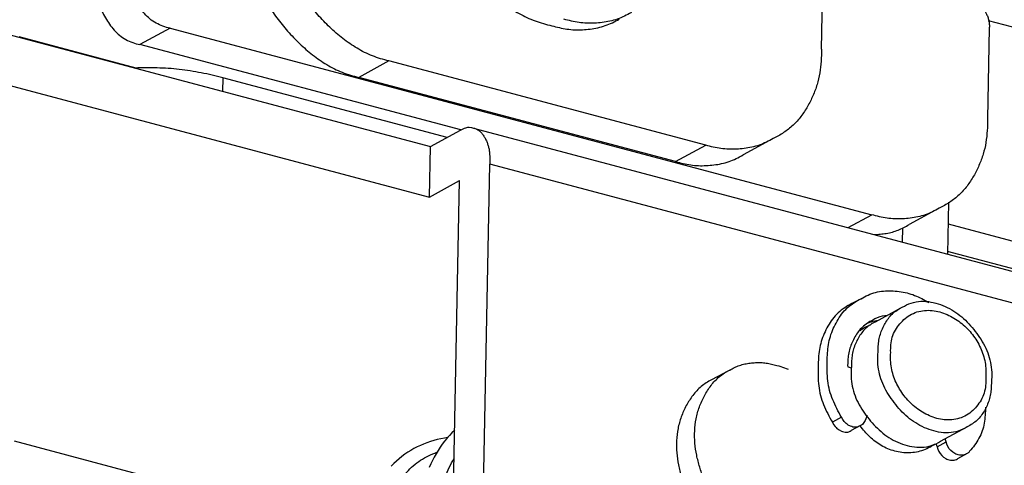
# Model space of a CAD drawing. Extents: x -341 to 500, y -320 to 274.
# Drawn here: x 125 to 134, y 137 to 141 of the extents above; entities that cross this region are included whole.
import ezdxf

# ---------------------------------------------------------------- set-up
doc = ezdxf.new("R2010")
doc.units = 0
doc.layers.add('1', color=7, linetype='CONTINUOUS')

msp = doc.modelspace()

# ---------------------------------------------------------------- linework, layer by layer
at = {"layer": '1', "color": 7, "linetype": 'CONTINUOUS'}
for p, q in [((132.7213, 140.8108), (132.8787, 148.9261)), ((124.7623, 141.0761), (129.1289, 139.9149)), ((134.263, 141.0058), (134.2469, 140.1711)), ((180.4762, 128.7799), (134.2565, 141.0703)), ((126.4257, 140.6365), (125.3521, 140.922)), ((126.7387, 141.0023), (126.4612, 140.8516)), ((126.7387, 141.0023), (133.1847, 139.2882)), ((129.4099, 140.0675), (126.4612, 140.8516)), ((128.748, 140.702), (128.4706, 140.5513)), ((131.6592, 139.9279), (128.748, 140.702)), ((124.7533, 140.6123), (129.1199, 139.4512)), ((127.2227, 140.5463), (127.2203, 140.4224)), ((129.2828, 139.9985), (127.2227, 140.5463)), ((131.3817, 139.7772), (128.4706, 140.5513)), ((129.1289, 139.9149), (129.4064, 140.0657)), ((129.5259, 140.0851), (134.5163, 138.7581)), ((131.3817, 139.7772), (131.6592, 139.9279)), ((132.2784, 139.9889), (132.001, 139.8382)), ((129.1199, 139.4512), (129.1289, 139.9149)), ((129.6163, 136.7384), (129.6748, 139.7527)), ((134.6653, 138.4256), (129.6748, 139.7527)), ((129.1199, 139.4512), (129.3974, 139.6019)), ((129.3389, 136.5877), (129.3974, 139.6019)), ((133.8888, 139.403), (133.8796, 138.9274)), ((132.9672, 139.17), (133.1847, 139.2882)), ((133.8039, 139.3492), (133.5265, 139.1985)), ((133.885, 139.2047), (163.5403, 131.3189)), ((133.4663, 139.1692), (133.4637, 139.038)), ((163.2237, 131.1469), (133.88, 138.9497)), ((133.0851, 138.5173), (133.0019, 138.4721)), ((133.2183, 138.3052), (133.4637, 138.4385)), ((131.8783, 137.8616), (131.7118, 137.7712)), ((132.9622, 137.8923), (132.9968, 137.8831)), ((132.9049, 137.4279), (132.8217, 137.3827)), ((133.1412, 137.444), (133.1217, 137.399)), ((133.079, 137.351), (132.9958, 137.3058)), ((133.0763, 137.3488), (133.0759, 137.3493)), ((133.8151, 137.2069), (134.0605, 137.3402)), ((125.3051, 137.2102), (127.859, 136.5311)), ((133.8667, 137.2008), (133.8574, 137.2298)), ((133.7732, 137.1874), (133.7834, 137.1556)), ((133.7834, 137.1556), (133.8667, 137.2008)), ((134.0546, 137.0916), (133.9713, 137.0464))]:
    msp.add_line(p, q, dxfattribs=at)
for points in [[(129.6705, 143.2833, 0.054894), (129.5357, 143.1967, 0.056639), (129.4255, 143.0805, 0.039691), (129.339, 142.9454, 0.036435), (129.2732, 142.7991, 0.039528), (129.2305, 142.6446, 0.036099), (129.2116, 142.4852, 0.032968), (129.2148, 142.3248, 0.028652), (129.2377, 142.1661, 0.024923), (129.2774, 142.0106, 0.024682), (129.3323, 141.8597, 0.025113), (129.4018, 141.715, 0.024854), (129.4855, 141.578, 0.023817), (129.5821, 141.4499, 0.023939), (129.6904, 141.3314, 0.030604), (129.8109, 141.2254, 0.038176), (129.9446, 141.1369, 0.038077), (130.0905, 141.07, 0.036971), (130.2447, 141.0257)], [(128.748, 140.702, -0.036857), (128.597, 140.7487, -0.041354), (128.4552, 140.8187, -0.030914), (128.3249, 140.9084, -0.024793), (128.2051, 141.0119, -0.021741), (128.0955, 141.1259, -0.021748), (127.9961, 141.249, -0.022632), (127.9079, 141.3804, -0.028264), (127.8335, 141.52, -0.034897), (127.7773, 141.6678, -0.034537), (127.7427, 141.8221, -0.02911), (127.7279, 141.9796, -0.028527), (127.7308, 142.1378)], [(127.4534, 141.9871, 0.028517), (127.4504, 141.8289, 0.029111), (127.4652, 141.6714, 0.03456), (127.4998, 141.517, 0.034889), (127.5561, 141.3692, 0.028263), (127.6305, 141.2296, 0.02263), (127.7187, 141.0982, 0.02176), (127.8181, 140.9751, 0.021742), (127.9278, 140.861, 0.024781), (128.0475, 140.7576, 0.030933), (128.1778, 140.6679, 0.041361), (128.3196, 140.598, 0.036828), (128.4706, 140.5513)], [(126.7387, 141.0023, -0.038647), (126.6721, 141.0208, -0.040282), (126.6091, 141.0495, -0.045342), (126.5521, 141.0884, -0.038179), (126.5024, 141.1364, -0.028528), (126.4594, 141.1906, -0.021823), (126.4221, 141.2489, -0.016224), (126.3893, 141.3098, -0.023469), (126.3611, 141.3731, -0.037281), (126.3408, 141.4391, -0.039041), (126.3309, 141.5075, -0.038489), (126.3318, 141.5766)], [(126.0544, 141.4259, 0.038504), (126.0535, 141.3568, 0.039056), (126.0634, 141.2883, 0.03725), (126.0837, 141.2223, 0.023446), (126.1119, 141.1592, 0.016219), (126.1446, 141.0982, 0.021797), (126.1819, 141.04, 0.028517), (126.2249, 140.9858, 0.038222), (126.2746, 140.9377, 0.045343), (126.3317, 140.8988, 0.040263), (126.3946, 140.8701, 0.038682), (126.4612, 140.8516)], [(134.0596, 141.293, -0.038647), (134.0929, 141.2837, -0.040282), (134.1244, 141.2694, -0.045342), (134.1529, 141.2499, -0.038143), (134.1777, 141.226, -0.028537), (134.1992, 141.1988, -0.021829), (134.2179, 141.1697), (134.2343, 141.1392, -0.023453), (134.2484, 141.1076, -0.037269), (134.2585, 141.0746, -0.039042), (134.2635, 141.0404, -0.038533), (134.263, 141.0058)], [(130.9751, 141.1469, -0.022087), (130.9121, 141.1137, -0.026548), (130.8463, 141.0866, -0.029821), (130.7779, 141.0673, -0.023128), (130.7077, 141.0553, -0.018254), (130.6368, 141.0491, -0.022117), (130.5656, 141.0486, -0.026268), (130.4947, 141.055, -0.020096), (130.4247, 141.0681, -0.015915), (130.3558, 141.0859)], [(130.2448, 141.0256, 0.015912), (130.3138, 141.0078, 0.020108), (130.3837, 140.9947, 0.026263), (130.4546, 140.9883, 0.022072), (130.5257, 140.9888, 0.01825), (130.5966, 140.995, 0.023148), (130.6668, 141.007, 0.029837), (130.7353, 141.0263, 0.026537), (130.8011, 141.0534, 0.022104), (130.8641, 141.0866)], [(132.7213, 140.8108, -0.019427), (132.7184, 140.701, -0.02475), (132.7064, 140.5918, -0.034128), (132.6814, 140.485, -0.029653), (132.6429, 140.3822, -0.025194), (132.5935, 140.2843, -0.032444), (132.5334, 140.1924, -0.04379), (132.4601, 140.1108, -0.04055), (132.3737, 140.0433, -0.034021), (132.2784, 139.9889)], [(127.2227, 140.5463, 0.012227), (127.124, 140.5716, 0.009375), (127.0243, 140.5925, 0.00861), (126.9239, 140.6099, 0.010119), (126.8229, 140.6236, 0.011476), (126.7214, 140.6329, 0.010117), (126.6196, 140.6377, 0.008465), (126.5178, 140.6388, 0.008992), (126.4159, 140.6364)], [(134.2469, 140.1711, -0.019427), (134.2439, 140.0613, -0.02475), (134.2319, 139.9521, -0.034127), (134.2069, 139.8454, -0.029653), (134.1685, 139.7426, -0.025194), (134.119, 139.6446, -0.032444), (134.0589, 139.5528, -0.043789), (133.9857, 139.4711, -0.04055), (133.8993, 139.4036, -0.034024), (133.8039, 139.3492)], [(129.4064, 140.0657), (129.4248, 140.0757), (129.4438, 140.0847, -0.04943), (129.4638, 140.0911, -0.056962), (129.4847, 140.0928), (129.5056, 140.0904), (129.5259, 140.0851)], [(129.5259, 140.0851, -0.061941), (129.5566, 140.0743, -0.066907), (129.5833, 140.0557, -0.041365), (129.6055, 140.0317, -0.02874), (129.6241, 140.0049, -0.025718), (129.6398, 139.9763, -0.024586), (129.6525, 139.9462, -0.023292), (129.6623, 139.915, -0.022196), (129.6692, 139.8831, -0.020647), (129.6734, 139.8506), (129.6752, 139.818), (129.6756, 139.7853), (129.6748, 139.7527)], [(132.2784, 139.9889, -0.02209), (132.2155, 139.9557, -0.026548), (132.1496, 139.9285, -0.029818), (132.0812, 139.9093, -0.023127), (132.0111, 139.8973, -0.018255), (131.9402, 139.8911, -0.022117), (131.8689, 139.8906, -0.026266), (131.798, 139.897, -0.020095), (131.7281, 139.9101, -0.015915), (131.6592, 139.9279)], [(131.3817, 139.7772, 0.015912), (131.4506, 139.7593, 0.020107), (131.5206, 139.7462, 0.026262), (131.5915, 139.7399, 0.022072), (131.6626, 139.7404, 0.018251), (131.7335, 139.7466, 0.023147), (131.8037, 139.7585, 0.029834), (131.8722, 139.7778, 0.026538), (131.938, 139.8049, 0.022107), (132.001, 139.8382)], [(133.8039, 139.3492, -0.022088), (133.741, 139.316, -0.026548), (133.6752, 139.2888, -0.02982), (133.6067, 139.2696, -0.023128), (133.5366, 139.2576, -0.018254), (133.4657, 139.2514, -0.022117), (133.3944, 139.2509, -0.026267), (133.3236, 139.2573, -0.020096), (133.2536, 139.2704, -0.015915), (133.1847, 139.2882)], [(133.2049, 139.1068, 0.01521), (133.2612, 139.1105, 0.016368), (133.3173, 139.1173, 0.028997), (133.3725, 139.1292, 0.029707), (133.4257, 139.1479, 0.018293), (133.477, 139.1716, 0.017018), (133.5265, 139.1985)], [(133.0851, 138.5174, -0.032292), (133.1499, 138.5509, -0.038594), (133.2186, 138.5752, -0.041859), (133.2904, 138.5878, -0.031237), (133.3632, 138.5898, -0.024363), (133.4359, 138.5838, -0.028761), (133.5076, 138.5703, -0.03321), (133.5769, 138.5479, -0.024171), (133.6432, 138.5176, -0.018976), (133.7068, 138.4821)], [(133.0019, 138.4721, 0.034), (132.9352, 138.4341, 0.040602), (132.8746, 138.3867, 0.043788), (132.8234, 138.3296, 0.03243), (132.7813, 138.2653, 0.025196), (132.7467, 138.1967, 0.029675), (132.7198, 138.1247, 0.034133), (132.7023, 138.05, 0.024717), (132.6939, 137.9736, 0.019422), (132.6918, 137.8968)], [(132.7751, 137.942, -0.019427), (132.7771, 138.0189, -0.024752), (132.7855, 138.0953, -0.034133), (132.803, 138.1701, -0.029654), (132.83, 138.242, -0.02519), (132.8646, 138.3106, -0.032445), (132.9066, 138.3749, -0.043801), (132.9579, 138.432, -0.04055), (133.0184, 138.4793, -0.03401), (133.0851, 138.5174)], [(133.4637, 138.4385, -0.057084), (133.5461, 138.4773, -0.072927), (133.6355, 138.4936, -0.053423), (133.7263, 138.4867, -0.040765), (133.8144, 138.4635, -0.038533), (133.8977, 138.4266, -0.035821), (133.9747, 138.3778, -0.033569), (134.0441, 138.3189, -0.026057), (134.106, 138.252, -0.020152), (134.1617, 138.1798, -0.027573), (134.2103, 138.1026, -0.036125), (134.2487, 138.02, -0.039097), (134.274, 137.9325, -0.040373), (134.2853, 137.8421, -0.039108), (134.282, 137.7511)], [(133.2423, 138.0276, -0.019427), (133.2438, 138.0825, -0.02475), (133.2498, 138.1371, -0.034127), (133.2623, 138.1905, -0.029629), (133.2815, 138.2418, -0.025195), (133.3062, 138.2908, -0.032435), (133.3362, 138.3367, -0.043782), (133.3728, 138.3775, -0.040559), (133.416, 138.4113, -0.034047), (133.4637, 138.4385)], [(133.3575, 138.0229, -0.035097), (133.3596, 138.0936, -0.048397), (133.3724, 138.1631, -0.060633), (133.4009, 138.2277, -0.037069), (133.4415, 138.2856, -0.048278), (133.4906, 138.3365, -0.057187), (133.5496, 138.3752, -0.054409), (133.6158, 138.4, -0.05213), (133.6857, 138.4103, -0.04655), (133.7563, 138.4066, -0.043293), (133.8252, 138.3904, -0.032739), (133.8907, 138.3639, -0.027758), (133.9528, 138.3299, -0.031172), (134.0104, 138.2889, -0.030583), (134.0625, 138.2409, -0.027938), (134.1086, 138.1873, -0.026804), (134.1487, 138.1289, -0.029001), (134.182, 138.0665, -0.031788), (134.2075, 138.0005, -0.032954), (134.2242, 137.9317, -0.03143), (134.2319, 137.8614, -0.030985), (134.2308, 137.7907)], [(133.1925, 138.3196, 0.033994), (133.143, 138.2914, 0.0406), (133.098, 138.2562, 0.04379), (133.0599, 138.2138, 0.03243), (133.0287, 138.166, 0.025218), (133.003, 138.115, 0.029678), (132.983, 138.0615, 0.034133), (132.97, 138.006, 0.024706), (132.9637, 137.9493, 0.019409), (132.9622, 137.8923)], [(133.2183, 138.3052, 0.03401), (133.1707, 138.278, 0.040601), (133.1275, 138.2442, 0.043779), (133.0908, 138.2034, 0.032402), (133.0608, 138.1576, 0.025222), (133.0361, 138.1085, 0.029673), (133.0168, 138.0571, 0.034128), (133.0044, 138.0037, 0.024718), (132.9984, 137.9491, 0.019426), (132.9969, 137.8943)], [(134.0605, 137.3402, -0.057084), (133.9781, 137.3015, -0.072927), (133.8887, 137.2851, -0.053423), (133.798, 137.292, -0.040765), (133.7098, 137.3153, -0.038533), (133.6265, 137.3521, -0.035821), (133.5496, 137.4009, -0.033569), (133.4801, 137.4599, -0.026057), (133.4182, 137.5267, -0.020152), (133.3626, 137.5989, -0.027573), (133.3139, 137.6761, -0.036125), (133.2756, 137.7587, -0.039097), (133.2502, 137.8462, -0.040373), (133.239, 137.9366, -0.039108), (133.2423, 138.0276)], [(134.2308, 137.7907, -0.035097), (134.2288, 137.72, -0.048397), (134.216, 137.6504, -0.060633), (134.1874, 137.5859, -0.037069), (134.1468, 137.5279, -0.048278), (134.0977, 137.4771, -0.057187), (134.0387, 137.4383, -0.054409), (133.9725, 137.4135, -0.05213), (133.9026, 137.4033, -0.04655), (133.832, 137.4069, -0.043293), (133.7632, 137.4231, -0.032739), (133.6976, 137.4497, -0.027758), (133.6355, 137.4837, -0.031172), (133.5779, 137.5247, -0.030583), (133.5258, 137.5726, -0.027938), (133.4797, 137.6262, -0.026804), (133.4397, 137.6846, -0.029001), (133.4063, 137.7471, -0.031788), (133.3808, 137.8131, -0.032954), (133.3641, 137.8818, -0.03143), (133.3564, 137.9522, -0.030985), (133.3575, 138.0229)], [(131.8783, 137.8616, -0.022088), (131.9224, 137.8849, -0.026548), (131.9684, 137.9039, -0.029791), (132.0163, 137.9174, -0.023135), (132.0654, 137.9257, -0.018274), (132.1151, 137.9301, -0.022117), (132.1649, 137.9304, -0.026267), (132.2145, 137.926, -0.020096), (132.2635, 137.9168, -0.015914), (132.3118, 137.9043)], [(132.9049, 137.4279, -0.018079), (132.8622, 137.507, -0.019118), (132.8249, 137.5888, -0.032259), (132.7962, 137.6741, -0.03402), (132.7797, 137.7624, -0.023903), (132.7734, 137.8521, -0.022643), (132.7751, 137.942)], [(132.2803, 136.2813, -0.036959), (132.1724, 136.3123, -0.038081), (132.0703, 136.3591, -0.038187), (131.9766, 136.421, -0.030605), (131.8923, 136.4952, -0.02394), (131.8165, 136.5781, -0.023831), (131.7488, 136.6679, -0.024855), (131.6902, 136.7637, -0.025099), (131.6415, 136.8649, -0.024664), (131.6031, 136.9705, -0.024932), (131.5753, 137.0794, -0.028674), (131.5593, 137.1906, -0.032969), (131.557, 137.3029, -0.036121), (131.5703, 137.4145, -0.039553), (131.6002, 137.5227, -0.036431), (131.6463, 137.6252, -0.0397), (131.7068, 137.7197, -0.056697), (131.784, 137.8011, -0.054798), (131.8783, 137.8616)], [(132.6918, 137.8968, 0.02263), (132.6902, 137.8069, 0.023916), (132.6964, 137.7172, 0.034063), (132.713, 137.6288, 0.032214), (132.7417, 137.5436, 0.019119), (132.779, 137.4618, 0.018081), (132.8217, 137.3827)], [(132.9969, 137.8943, 0.039125), (132.9936, 137.8033, 0.040357), (133.0048, 137.7129, 0.039117), (133.0302, 137.6253, 0.036128), (133.0686, 137.5427, 0.027551), (133.1172, 137.4656, 0.020148), (133.1728, 137.3934, 0.02609), (133.2348, 137.3265, 0.033584), (133.3042, 137.2675, 0.035821), (133.3812, 137.2187, 0.038526), (133.4645, 137.1819, 0.040763), (133.5526, 137.1587, 0.053437), (133.6434, 137.1518, 0.072892), (133.7327, 137.1681, 0.057065), (133.8151, 137.2069)], [(131.7118, 137.7712, 0.054893), (131.6174, 137.7106, 0.05664), (131.5403, 137.6292, 0.039691), (131.4798, 137.5346, 0.036435), (131.4337, 137.4322, 0.039528), (131.4038, 137.3241, 0.0361), (131.3905, 137.2125, 0.032955), (131.3928, 137.1003, 0.028654), (131.4088, 136.9892, 0.024937), (131.4366, 136.8802, 0.024693), (131.475, 136.7746, 0.025114), (131.5237, 136.6733, 0.024854), (131.5823, 136.5774, 0.023816), (131.65, 136.4878, 0.023941), (131.7258, 136.4048, 0.030626), (131.8101, 136.3305, 0.038183), (131.9038, 136.2686, 0.038074), (132.0059, 136.2219, 0.036967), (132.1138, 136.1908)], [(134.282, 137.7511, -0.019427), (134.2805, 137.6963, -0.02475), (134.2745, 137.6417, -0.034127), (134.262, 137.5883, -0.029629), (134.2428, 137.5369, -0.025195), (134.2181, 137.4879, -0.032435), (134.188, 137.442, -0.043782), (134.1514, 137.4012, -0.040559), (134.1082, 137.3674, -0.034047), (134.0605, 137.3402)], [(134.2293, 137.5208, -0.018637), (134.2251, 137.447, -0.019821), (134.216, 137.3737, -0.03949), (134.1984, 137.302, -0.043614), (134.1684, 137.2346, -0.030729), (134.1287, 137.1723, -0.028933), (134.0823, 137.1148)], [(133.079, 137.351, -0.062041), (133.0576, 137.3406, -0.069657), (133.0342, 137.336, -0.068992), (133.0105, 137.3382, -0.045617), (132.9879, 137.3458), (132.9666, 137.3567, -0.03953), (132.9472, 137.3707, -0.044417), (132.9304, 137.3876), (132.9165, 137.407), (132.9049, 137.4279)], [(132.8217, 137.3827), (132.8332, 137.3618), (132.8472, 137.3423, 0.044443), (132.864, 137.3254, 0.039316), (132.8834, 137.3115), (132.9046, 137.3006, 0.045725), (132.9273, 137.293, 0.069103), (132.951, 137.2908, 0.069448), (132.9744, 137.2954, 0.062056), (132.9958, 137.3058)], [(133.718, 137.1541, -0.044409), (133.6577, 137.1254, -0.042177), (133.5933, 137.1075, -0.04042), (133.5269, 137.1003, -0.037982), (133.4602, 137.1037, -0.034778), (133.3947, 137.1168, -0.032666), (133.3314, 137.1385, -0.031746), (133.2714, 137.1682, -0.031509), (133.2156, 137.2052, -0.028406), (133.1648, 137.2486, -0.021336), (133.1186, 137.2969, -0.020535), (133.0763, 137.3488)], [(133.7834, 137.1556), (133.7904, 137.1339), (133.7998, 137.1132), (133.8118, 137.0938), (133.8264, 137.0764), (133.8434, 137.0613), (133.8625, 137.0489, 0.041371), (133.8833, 137.0395, 0.047916), (133.9054, 137.034, 0.053143), (133.9282, 137.0331, 0.057613), (133.9506, 137.0371, 0.062726), (133.9713, 137.0464)], [(134.0546, 137.0916, -0.062746), (134.0338, 137.0824, -0.057529), (134.0115, 137.0783, -0.053094), (133.9887, 137.0792, -0.047805), (133.9667, 137.0847, -0.041281), (133.9459, 137.094), (133.9268, 137.1064), (133.9097, 137.1216), (133.8951, 137.139), (133.8831, 137.1584), (133.8736, 137.1791), (133.8667, 137.2008)], [(129.8831, 134.5177, -0.026808), (129.7239, 134.5702, -0.027765), (129.5712, 134.6396, -0.030664), (129.4277, 134.7262, -0.027853), (129.2955, 134.8293, -0.023581), (129.1746, 134.9453, -0.020172), (129.0641, 135.0715, -0.02043), (128.9642, 135.2061, -0.021037), (128.8758, 135.3486, -0.021802), (128.7999, 135.4981, -0.023434), (128.7378, 135.6539, -0.025354), (128.6911, 135.8149, -0.027171), (128.6616, 135.98, -0.029094), (128.6508, 136.1473, -0.02924), (128.6598, 136.3147, -0.027194), (128.6875, 136.4801, -0.038486), (128.7362, 136.6404, -0.045107), (128.8111, 136.7902, -0.047012), (128.9124, 136.9235, -0.062291), (129.0391, 137.0328, -0.055933), (129.1894, 137.1063)], [(130.4678, 134.8099, -0.030482), (130.2883, 134.868, -0.034614), (130.1178, 134.9487, -0.032628), (129.9601, 135.0522, -0.025602), (129.8153, 135.1734, -0.023517), (129.6828, 135.3078, -0.024331), (129.5638, 135.4543, -0.024567), (129.4598, 135.6117, -0.024467), (129.3716, 135.7785, -0.025272), (129.3003, 135.9534, -0.027127), (129.2476, 136.1346, -0.027867), (129.2154, 136.3206, -0.027698), (129.2039, 136.5089, -0.039226), (129.2169, 136.6971, -0.05205), (129.2645, 136.8795, -0.049661), (129.3477, 137.0485)]]:
    msp.add_lwpolyline(points, format="xyb", dxfattribs=at)
for points in [[(133.1525, 138.2946), (133.167, 138.3003), (133.1816, 138.3056), (133.1965, 138.3101), (133.2117, 138.3136), (133.2271, 138.3164), (133.2425, 138.3185)], [(133.3259, 138.3637), (133.3025, 138.3602), (133.2792, 138.356), (133.2564, 138.3498), (133.2344, 138.3414), (133.213, 138.3313), (133.1925, 138.3196)], [(132.3118, 137.9043), (132.3294, 137.8996), (132.3469, 137.8947), (132.3642, 137.8891), (132.3813, 137.8827), (132.3981, 137.876), (132.4149, 137.8687)], [(133.1217, 137.399), (133.1172, 137.3888), (133.1121, 137.379), (133.1056, 137.37), (133.0977, 137.3625), (133.0886, 137.3562), (133.079, 137.351)], [(129.3529, 137.3097), (129.3506, 137.3076), (129.3267, 137.2841), (129.3035, 137.2596), (129.2811, 137.2341), (129.2595, 137.2078), (129.2387, 137.1804), (129.2188, 137.1522), (129.1997, 137.1231), (129.1815, 137.0932), (129.1642, 137.0624), (129.1479, 137.0308), (129.1324, 136.9984), (129.1179, 136.9652)], [(129.2874, 137.2413), (129.2581, 137.2368), (129.2252, 137.2305), (129.1926, 137.2231), (129.1606, 137.2146), (129.1291, 137.2049), (129.098, 137.1941), (129.0673, 137.1821), (129.0372, 137.1691), (129.0076, 137.1549), (128.9785, 137.1396), (128.9499, 137.1232), (128.922, 137.1057), (128.8946, 137.0872), (128.868, 137.0676), (128.842, 137.047), (128.8166, 137.0253), (128.792, 137.0026), (128.7682, 136.9789)], [(134.0823, 137.1148), (134.0784, 137.1101), (134.0744, 137.1055), (134.07, 137.1014), (134.0652, 137.0977), (134.06, 137.0945), (134.0546, 137.0916)]]:
    msp.add_lwpolyline(points, dxfattribs=at)
for centre, radius, start, end in [((133.3017, 137.9205), 0.3778, 118.52944, 126.69214), ((133.3016, 137.9204), 0.3779, 110.08601, 118.50122), ((133.5375, 137.4861), 0.3779, 298.53066, 306.93149)]:
    msp.add_arc(centre, radius, start, end, dxfattribs=at)

doc.saveas('drawing.dxf')
